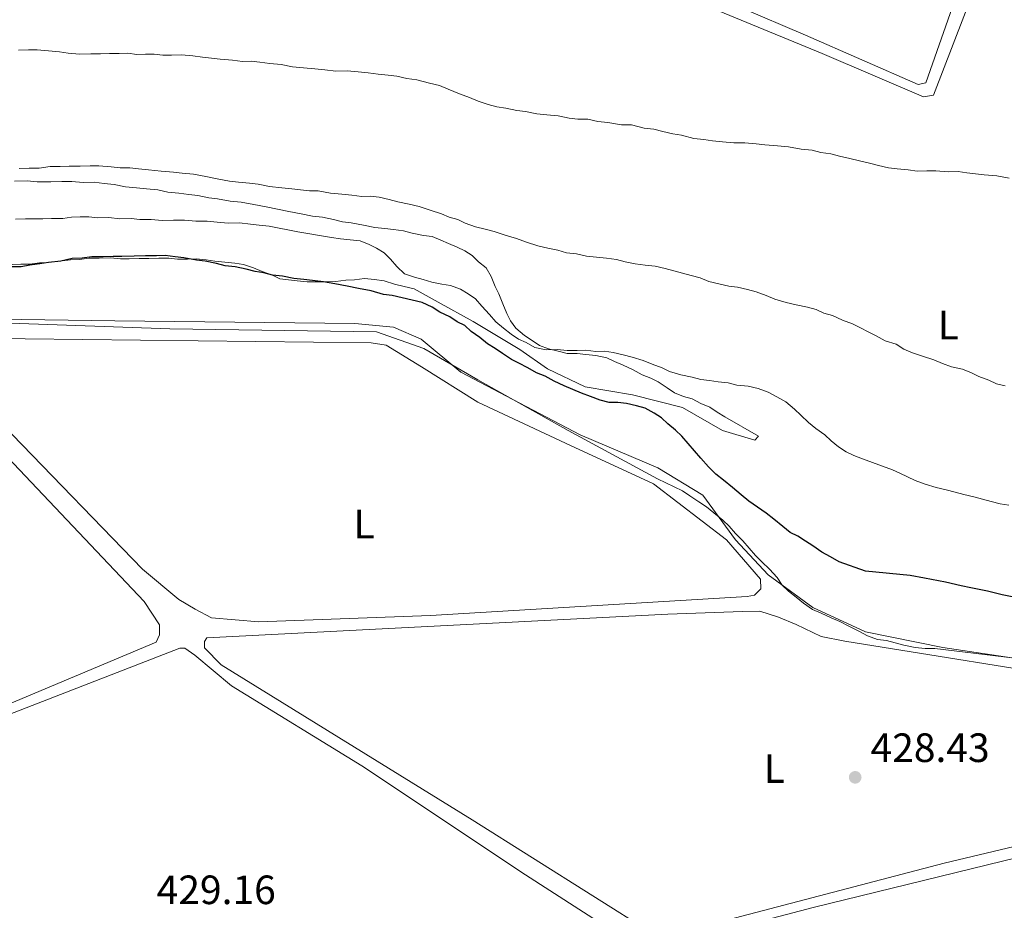
# Model space of a CAD drawing. Units: metres. Extents: x 638523 to 641986, y 4711307 to 4713688.
# Drawn here: x 640439 to 640680, y 4711833 to 4712051 of the extents above; entities that cross this region are included whole.
import ezdxf
from ezdxf.enums import TextEntityAlignment as Align

# ---------------------------------------------------------------- set-up
doc = ezdxf.new("R2010")
doc.units = ezdxf.units.M
doc.header["$MEASUREMENT"] = 0
doc.linetypes.add('DGN Style 1', pattern=[1.045693, 0.00174, -1.043953])
for name, color, linetype, lineweight in [('Cauce permanente no visto', 142, 'DGN Style 1', 13), ('Cota de punto acotado terreno', 7, 'Continuous', 0), ('Curva de nivel directora', 30, 'Continuous', 30), ('Curva de nivel intermedia', 30, 'Continuous', 0), ('Etiqueta de uso rústico', 92, 'Continuous', 0), ('Límite de Concejo', 7, 'Continuous', 0), ('Línea de cambio de uso (parcela vista)', 92, 'Continuous', 0), ('Punto acotado terreno (símbolo)', 7, 'Continuous', 0)]:
    doc.layers.add(name, color=color, linetype=linetype, lineweight=lineweight)
doc.styles.add('Style-Arial', font='arial.ttf')

# ---------------------------------------------------------------- blocks, each defined once
blk = doc.blocks.new('5PATER')
at = {"layer": 'Cauce permanente no visto', "linetype": 'Continuous', "lineweight": 0}
h = blk.add_hatch(color=51, dxfattribs=at)
edge = h.paths.add_edge_path()
edge.add_ellipse((0, 0), major_axis=(-0.11, -0.111), ratio=0.999422, start_angle=0, end_angle=360)

msp = doc.modelspace()

# ---------------------------------------------------------------- linework, layer by layer
at = {"layer": 'Curva de nivel directora', "color": 30, "linetype": 'Continuous', "lineweight": 30, "elevation": 425, "flags": 128}
for points in [[(640585.18, 4711957.27), (640583.05, 4711957.24), (640580.91, 4711957.81), (640578.47, 4711958.69), (640576.32, 4711959.56), (640574.18, 4711960.44), (640572.03, 4711961.32), (640569.58, 4711962.5), (640567.43, 4711963.68), (640565.29, 4711964.56), (640563.14, 4711965.74), (640560.99, 4711966.92), (640559.15, 4711967.8), (640557, 4711969.29), (640555.15, 4711970.48), (640553.31, 4711971.66), (640551.46, 4711973.15), (640549.3, 4711974.64), (640547.76, 4711976.14), (640545.92, 4711977.02), (640544.07, 4711978.21), (640541.62, 4711979.38), (640539.78, 4711980.57), (640537.32, 4711981.75), (640534.88, 4711982.32), (640532.44, 4711982.88), (640529.99, 4711983.45), (640527.86, 4711983.72), (640524.8, 4711984.59), (640521.75, 4711985.14), (640519, 4711985.71), (640515.95, 4711986.27), (640513.2, 4711986.83), (640510.46, 4711987.09), (640508.33, 4711987.36), (640505.89, 4711987.63), (640503.14, 4711988.19), (640500.7, 4711988.45), (640498.57, 4711989.03), (640496.43, 4711989.3), (640494.29, 4711989.87), (640491.55, 4711990.43), (640489.11, 4711990.7), (640486.97, 4711991.27), (640484.22, 4711991.84), (640482.09, 4711992.11), (640479.03, 4711992.67), (640476.9, 4711992.93), (640474.46, 4711993.2), (640472.33, 4711993.16), (640469.6, 4711993.12), (640466.86, 4711993.08), (640463.82, 4711993.03), (640461.69, 4711992.99), (640459.25, 4711992.95), (640456.52, 4711992.91), (640454.09, 4711992.56), (640451.66, 4711992.52), (640448.93, 4711991.87), (640445.89, 4711991.52), (640443.77, 4711991.18), (640441.34, 4711990.84), (640439.21, 4711990.5), (640436.78, 4711990.46)], [(640683.7, 4711909.26), (640679.2, 4711910.19), (640675.64, 4711911.06), (640671.57, 4711911.93), (640669.2, 4711912.39), (640665.38, 4711913.27), (640660.2, 4711914.24), (640656.76, 4711914.93), (640645.79, 4711915.97), (640639.36, 4711918.3), (640637.21, 4711919.48), (640635.07, 4711920.66), (640632.91, 4711922.15), (640631.07, 4711923.34), (640629.22, 4711924.52), (640627.38, 4711925.41), (640625.53, 4711926.9), (640623.37, 4711928.69), (640621.52, 4711930.18), (640619.37, 4711931.66), (640617.22, 4711933.15), (640615.37, 4711934.64), (640613.21, 4711936.43), (640611.05, 4711938.22), (640609.2, 4711939.71), (640607.34, 4711941.51), (640605.49, 4711943.61), (640603.93, 4711945.41), (640602.38, 4711947.21), (640600.83, 4711949.01), (640599.29, 4711950.5), (640597.44, 4711952), (640595.89, 4711953.49), (640594.05, 4711954.68), (640591.9, 4711955.86), (640589.76, 4711956.43), (640587.32, 4711957), (640585.18, 4711957.27)]]:
    msp.add_lwpolyline(points, dxfattribs=at)
at = {"layer": 'Curva de nivel intermedia', "color": 30, "linetype": 'Continuous', "lineweight": 0, "flags": 128}
for points, elevation in [([(640588.54, 4712025.26), (640586.11, 4712025.22), (640582.75, 4712025.78), (640580.31, 4712026.04), (640577.87, 4712026.61), (640575.44, 4712026.57), (640573.3, 4712026.84), (640570.56, 4712027.4), (640567.81, 4712027.66), (640565.37, 4712027.93), (640562.63, 4712028.49), (640560.49, 4712028.76), (640557.75, 4712029.32), (640555.61, 4712029.59), (640553.47, 4712030.17), (640551.02, 4712031.04), (640548.88, 4712031.92), (640546.43, 4712032.79), (640543.68, 4712033.96), (640541.53, 4712034.84), (640539.09, 4712035.41), (640536.03, 4712036.27), (640533.59, 4712036.54), (640531.15, 4712037.11), (640529.02, 4712037.38), (640526.58, 4712037.64), (640524.14, 4712037.91), (640521.7, 4712038.17), (640518.96, 4712038.43), (640516.22, 4712038.39), (640513.48, 4712038.65), (640511.04, 4712038.91), (640508.3, 4712039.17), (640505.56, 4712039.43), (640502.81, 4712039.99), (640500.07, 4712040.25), (640497.63, 4712040.52), (640495.49, 4712040.79), (640493.36, 4712040.75), (640490.93, 4712041.02), (640487.88, 4712041.27), (640485.75, 4712041.54), (640483.61, 4712041.81), (640481.17, 4712042.08), (640478.43, 4712042.33), (640476, 4712042.3), (640473.87, 4712042.26), (640471.73, 4712042.53), (640469.61, 4712042.5), (640467.48, 4712042.46), (640465.34, 4712042.73), (640463.21, 4712042.7), (640460.78, 4712042.66), (640458.65, 4712042.62), (640456.22, 4712042.58), (640453.48, 4712042.54), (640450.74, 4712042.8), (640448.6, 4712043.07), (640445.86, 4712043.33), (640443.12, 4712043.59), (640440.99, 4712043.55), (640438.56, 4712043.51)], 410), ([(640680.94, 4712012.16), (640677.89, 4712012.72), (640674.84, 4712012.97), (640672.71, 4712013.24), (640670.57, 4712013.51), (640668.44, 4712013.78), (640666.01, 4712013.74), (640662.96, 4712014), (640660.83, 4712013.96), (640658.4, 4712013.92), (640656.26, 4712014.19), (640653.52, 4712014.45), (640651.39, 4712014.72), (640648.94, 4712015.29), (640646.8, 4712015.86), (640644.36, 4712016.43), (640641.92, 4712017), (640639.47, 4712017.57), (640637.34, 4712018.14), (640634.9, 4712018.41), (640632.76, 4712018.98), (640630.02, 4712019.24), (640626.96, 4712019.8), (640624.22, 4712020.06), (640621.17, 4712020.32), (640619.04, 4712020.59), (640616.3, 4712020.85), (640613.56, 4712020.8), (640610.82, 4712021.06), (640608.38, 4712021.33), (640606.25, 4712021.59), (640603.81, 4712021.86), (640600.75, 4712022.72), (640598.62, 4712022.99), (640596.17, 4712023.56), (640594.04, 4712024.13), (640591.6, 4712024.4), (640588.54, 4712025.26)], 410), ([(640443.61, 4712014.65), (640441.18, 4712014.61), (640438.74, 4712014.57)], 415), ([(640679.96, 4711961.3), (640677.82, 4711961.87), (640675.98, 4711962.75), (640673.54, 4711963.63), (640671.7, 4711964.51), (640669.55, 4711965.39), (640666.8, 4711965.95), (640664.66, 4711966.83), (640662.52, 4711967.71), (640659.76, 4711968.57), (640657.32, 4711969.45), (640655.17, 4711970.33), (640653.33, 4711971.51), (640650.57, 4711972.38), (640648.43, 4711973.56), (640646.59, 4711974.45), (640644.44, 4711975.63), (640642.6, 4711976.51), (640640.15, 4711977.38), (640637.7, 4711978.56), (640635.56, 4711979.13), (640633.72, 4711980.02), (640631.58, 4711980.59), (640628.83, 4711981.15), (640626.39, 4711981.72), (640623.64, 4711982.59), (640621.49, 4711983.47), (640619.04, 4711984.34), (640616.9, 4711984.92), (640614.46, 4711985.48), (640612.33, 4711985.75), (640609.88, 4711986.32), (640607.44, 4711986.89), (640605.3, 4711987.77), (640603.16, 4711988.34), (640601.02, 4711988.92), (640598.88, 4711989.49), (640596.74, 4711990.06), (640594.3, 4711990.63), (640591.86, 4711990.9), (640589.42, 4711991.16), (640586.98, 4711991.73), (640584.84, 4711992.3), (640582.4, 4711992.57), (640579.96, 4711992.83), (640577.52, 4711993.1), (640575.08, 4711993.67), (640572.64, 4711993.93), (640570.5, 4711994.51), (640568.06, 4711995.07), (640565.62, 4711995.64), (640562.86, 4711996.51), (640560.42, 4711997.38), (640557.66, 4711998.25), (640554.91, 4711999.12), (640552.77, 4711999.69), (640550.33, 4712000.26), (640547.88, 4712001.13), (640546.04, 4712002.02), (640543.9, 4712002.59), (640542.06, 4712003.47), (640539.31, 4712004.34), (640536.56, 4712005.21), (640534.11, 4712005.78), (640531.37, 4712006.34), (640529.23, 4712006.92), (640526.79, 4712007.49), (640524.65, 4712007.75), (640522.52, 4712007.72), (640520.08, 4712007.98), (640517.65, 4712008.25), (640514.9, 4712008.51), (640511.85, 4712009.07), (640509.72, 4712009.03), (640507.59, 4712009.3), (640505.45, 4712009.57), (640503.02, 4712009.84), (640499.97, 4712010.09), (640497.22, 4712010.66), (640495.09, 4712010.93), (640492.35, 4712011.18), (640490.21, 4712011.45), (640487.16, 4712012.01), (640484.41, 4712012.58), (640481.36, 4712013.14), (640478.62, 4712013.4), (640476.48, 4712013.67), (640473.44, 4712013.92), (640470.39, 4712014.17), (640467.95, 4712014.44), (640465.82, 4712014.71), (640463.39, 4712014.67), (640461.25, 4712014.94), (640458.21, 4712015.19), (640456.08, 4712015.16), (640453.64, 4712015.12), (640450.91, 4712015.07), (640448.78, 4712015.04), (640446.34, 4712015), (640443.61, 4712014.65)], 415), ([(640637.37, 4711947.88), (640635.83, 4711949.37), (640633.67, 4711950.86), (640631.82, 4711952.35), (640629.97, 4711954.15), (640628.42, 4711955.64), (640626.26, 4711957.43), (640624.11, 4711958.62), (640621.97, 4711959.8), (640619.52, 4711960.67), (640617.07, 4711961.24), (640614.33, 4711961.5), (640612.19, 4711962.07), (640609.75, 4711962.34), (640607.62, 4711962.61), (640605.49, 4711962.88), (640603.35, 4711963.45), (640600.6, 4711964.01), (640597.85, 4711964.88), (640596.01, 4711965.77), (640593.56, 4711966.64), (640591.42, 4711967.52), (640588.66, 4711968.38), (640586.52, 4711968.96), (640584.08, 4711969.53), (640581.95, 4711969.8), (640579.82, 4711969.76), (640577.38, 4711970.03), (640575.25, 4711969.99), (640572.82, 4711969.95), (640570.38, 4711970.22), (640567.64, 4711970.17), (640564.89, 4711970.74), (640562.74, 4711971.92), (640560.9, 4711972.8), (640559.06, 4711973.99), (640557.21, 4711975.48), (640555.36, 4711976.97), (640553.81, 4711978.77), (640551.95, 4711980.87), (640550.4, 4711982.67), (640548.56, 4711983.86), (640546.71, 4711985.04), (640544.26, 4711985.92), (640542.13, 4711986.19), (640539.69, 4711986.75), (640537.55, 4711987.33), (640535.41, 4711987.9), (640532.96, 4711988.78), (640531.1, 4711990.57), (640529.55, 4711992.37), (640528.01, 4711993.87), (640526.16, 4711995.05), (640524.32, 4711995.94), (640522.18, 4711996.81), (640519.74, 4711997.08), (640517.3, 4711997.34), (640515.17, 4711997.61), (640506.93, 4711999), (640499.91, 4712000.41), (640497.47, 4712000.67), (640495.34, 4712000.94), (640492.6, 4712001.2), (640489.86, 4712001.16), (640487.12, 4712001.42), (640484.68, 4712001.68), (640481.94, 4712001.64), (640479.2, 4712001.9), (640476.46, 4712001.85), (640473.72, 4712001.81), (640470.98, 4712002.07), (640468.24, 4712002.02), (640466.11, 4712002.29), (640463.37, 4712002.25), (640460.63, 4712002.51), (640457.89, 4712002.46), (640455.76, 4712002.73), (640453.63, 4712002.7), (640451.5, 4712002.66), (640449.38, 4712002.32), (640446.64, 4712002.28), (640444.51, 4712002.25), (640442.38, 4712002.21), (640440.25, 4712002.18), (640437.82, 4712002.14)], 420), ([(640680.83, 4711932.16), (640678.7, 4711932.43), (640676.56, 4711933), (640674.42, 4711933.57), (640672.28, 4711934.15), (640669.83, 4711934.72), (640667.7, 4711935.29), (640665.56, 4711935.86), (640663.11, 4711936.43), (640660.36, 4711937.3), (640657.91, 4711938.17), (640656.07, 4711939.06), (640654.23, 4711939.94), (640652.39, 4711940.82), (640649.95, 4711941.69), (640647.5, 4711942.57), (640645.05, 4711943.44), (640642.91, 4711944.32), (640641.07, 4711945.2), (640639.22, 4711946.39), (640637.37, 4711947.88)], 420)]:
    msp.add_lwpolyline(points, dxfattribs=dict(at, elevation=elevation))
at = {"layer": 'Límite de Concejo', "color": 7, "linetype": 'Continuous', "lineweight": 0}
msp.add_polyline3d([(640410.72, 4711977.96, 425.23), (640462.1, 4711977.22, 425.69), (640520.84, 4711976.59, 426.07), (640530.27, 4711975.69, 426.03), (640537.04, 4711972.73, 426.12), (640546.82, 4711964.72, 426.37), (640559.49, 4711958.01, 426.21), (640576.01, 4711949.33, 426.32), (640594.94, 4711941.31, 426.32), (640605.96, 4711934.58, 426.41), (640613.99, 4711923.63, 428.04), (640621.99, 4711915.08, 428.01), (640632.93, 4711907.09, 427.72), (640645.83, 4711901.15, 427.46), (640664.7, 4711897.33, 426.77), (640684.83, 4711894.28, 426.72)], dxfattribs=at)
at = {"layer": 'Línea de cambio de uso (parcela vista)', "color": 92, "linetype": 'Continuous', "lineweight": 0}
for points in [[(640761.16, 4712021.58, 409.57), (640673.55, 4712058.19, 408.35), (640672.04, 4712057.56, 408.35), (640662.41, 4712032.45, 408.6), (640659.98, 4712032.11, 408.6), (640635.16, 4712042.66, 407.38), (640591.36, 4712060.81, 406.41), (640570.29, 4712065.94, 406.41), (640516.36, 4712070.54, 405.68), (640463.05, 4712074.85, 405.19), (640459.69, 4712075.4, 405.19), (640457.84, 4712077.2, 404.7), (640458.73, 4712078.43, 404.46), (640516.63, 4712072.68, 404.7), (640565.06, 4712069.51, 405.68), (640583.07, 4712065.54, 406.41), (640598.97, 4712060.93, 406.65), (640631.14, 4712047.16, 406.41), (640658.71, 4712035.13, 406.89), (640660.53, 4712035.46, 406.89), (640668.13, 4712057.19, 407.12)], [(640437.61, 4712011.46, 415.65), (640440.65, 4712011.51, 415.65), (640443.09, 4712011.24, 415.65), (640446.44, 4712011.29, 415.65), (640449.17, 4712011.34, 415.65), (640451.61, 4712011.38, 415.65), (640454.35, 4712011.12, 415.65), (640457.09, 4712011.16, 415.65), (640459.52, 4712010.9, 415.65), (640461.96, 4712010.63, 415.65), (640464.71, 4712010.07, 415.65), (640467.45, 4712009.81, 415.65), (640469.89, 4712009.55, 415.65), (640472.63, 4712009.29, 415.65), (640475.08, 4712008.72, 415.65), (640477.82, 4712008.46, 415.65), (640480.26, 4712008.19, 415.65), (640482.39, 4712007.92, 415.9), (640485.14, 4712007.36, 415.9), (640487.27, 4712007.09, 415.9), (640490.32, 4712006.53, 415.9), (640493.07, 4712006.27, 415.9), (640496.12, 4712005.71, 415.9), (640499.17, 4712005.15, 415.9), (640501.92, 4712004.59, 415.9), (640504.66, 4712004.03, 415.9), (640507.72, 4712003.47, 416.14), (640510.46, 4712002.9, 416.38), (640512.9, 4712002.64, 416.38), (640515.65, 4712002.08, 416.38), (640517.79, 4712001.5, 416.38), (640519.92, 4712001.23, 416.38), (640522.97, 4712000.67, 416.38), (640525.72, 4712000.11, 416.63), (640528.16, 4711999.85, 416.63), (640530.29, 4711999.58, 416.63), (640532.73, 4711999.31, 416.63), (640534.87, 4711998.74, 416.63), (640537.62, 4711998.17, 416.87)], [(640537.62, 4711998.17, 416.87), (640539.75, 4711997.9, 416.87), (640541.9, 4711997.03, 416.87), (640543.74, 4711996.14, 416.87), (640545.88, 4711995.27, 417.36), (640547.72, 4711994.38, 417.6), (640549.56, 4711993.2, 417.84), (640551.11, 4711991.7, 417.84), (640552.96, 4711990.21, 417.84), (640554.21, 4711988.1, 418.09), (640555.16, 4711985.68, 419.06), (640556.1, 4711983.87, 419.79), (640557.06, 4711981.45, 420.03), (640558.01, 4711979.03, 420.03), (640558.95, 4711977.22, 420.28), (640560.2, 4711975.42, 420.28), (640562.36, 4711973.63, 420.28), (640564.2, 4711972.44, 420.28), (640566.05, 4711971.25, 420.52), (640568.19, 4711970.38, 421.01), (640570.63, 4711969.81, 421.01), (640572.77, 4711969.23, 420.52), (640575.21, 4711969.27, 420.52), (640577.34, 4711969, 421.01), (640579.78, 4711968.74, 421.49), (640582.52, 4711968.18, 421.74), (640584.36, 4711967.29, 421.74), (640586.51, 4711966.41, 421.74), (640588.96, 4711965.24, 421.98), (640591.11, 4711964.06, 421.98), (640593.25, 4711963.18, 421.98), (640595.09, 4711962.29, 421.98), (640597.25, 4711960.81, 421.98), (640599.09, 4711959.62, 422.22), (640601.24, 4711958.74, 422.71), (640603.38, 4711958.17, 423.44), (640605.52, 4711956.99, 423.44), (640607.67, 4711956.11, 423.44), (640609.51, 4711954.92, 423.44), (640611.36, 4711953.74, 423.44), (640619.65, 4711949, 423.44), (640618.75, 4711948.08, 423.69), (640610.8, 4711950.38, 424.9), (640600.98, 4711956, 425.15), (640588.76, 4711959.15, 424.9), (640577.16, 4711961.09, 424.9), (640567.96, 4711965.5, 425.15), (640561.19, 4711970.26, 425.15), (640549.83, 4711977.08, 425.15), (640541.23, 4711981.8, 425.15), (640535.4, 4711985.06, 425.39), (640532.95, 4711985.62, 425.63), (640530.51, 4711986.19, 426.12), (640528.06, 4711987.07, 426.12), (640525.62, 4711987.33, 426.12), (640523.19, 4711987.59, 426.12), (640520.76, 4711987.25, 426.12), (640518.63, 4711987.22, 426.12), (640516.2, 4711986.87, 426.12), (640513.77, 4711986.83, 425.88), (640511.33, 4711986.79, 425.63), (640509.2, 4711986.76, 425.39), (640506.77, 4711987.02, 425.39), (640504.63, 4711987.29, 425.39), (640502.5, 4711987.56, 425.39), (640500.66, 4711988.45, 425.39), (640498.21, 4711989.32, 425.39), (640496.07, 4711990.2, 425.39), (640493.62, 4711991.07, 425.39), (640491.48, 4711991.34, 425.39), (640489.05, 4711991.6, 425.63), (640486.61, 4711991.87, 425.63), (640484.47, 4711992.14, 425.63), (640482.03, 4711992.4, 425.63), (640479.91, 4711992.37, 425.63), (640477.47, 4711992.33, 425.63), (640475.34, 4711992.6, 425.63), (640472.9, 4711992.56, 425.63), (640470.47, 4711992.52, 425.63), (640468.04, 4711992.48, 425.63), (640465.6, 4711992.44, 425.63), (640463.48, 4711992.4, 425.63), (640461.04, 4711992.67, 425.63), (640458.3, 4711992.62, 425.63), (640455.87, 4711992.59, 425.63), (640453.44, 4711992.24, 425.63), (640451.31, 4711992.21, 425.63), (640448.58, 4711991.86, 425.39), (640445.84, 4711991.51, 425.39), (640443.72, 4711991.47, 425.39), (640441.29, 4711991.13, 425.39), (640439.16, 4711991.1, 425.39), (640437.03, 4711991.06, 425.39)], [(640422.65, 4711977.14, 425.39), (640475.62, 4711975.26, 425.88), (640526.14, 4711974.56, 426.36), (640537.76, 4711970.49, 426.36), (640550.97, 4711962.79, 426.12), (640573.08, 4711950.38, 426.36), (640594.87, 4711938.56, 426.61), (640601, 4711935.62, 426.85), (640602.85, 4711934.43, 426.85), (640605, 4711932.94, 426.85), (640606.85, 4711931.76, 426.85), (640608.7, 4711930.27, 427.09), (640610.86, 4711928.48, 427.58), (640612.4, 4711926.98, 427.82), (640613.95, 4711925.18, 427.82), (640615.81, 4711923.38, 427.82), (640617.36, 4711921.58, 427.82), (640618.91, 4711919.78, 427.82), (640620.45, 4711918.29, 427.82), (640622.31, 4711916.49, 427.82), (640624.17, 4711914.39, 427.82), (640625.41, 4711912.59, 427.82), (640626.96, 4711911.09, 427.82), (640628.81, 4711909.6, 427.82), (640630.66, 4711908.11, 427.82), (640632.81, 4711906.62, 427.82), (640634.96, 4711905.74, 427.82), (640637.41, 4711904.57, 427.58), (640639.55, 4711903.69, 427.58), (640641.7, 4711902.51, 427.58), (640644.16, 4711901.33, 427.58), (640646.3, 4711900.15, 427.58), (640648.75, 4711899.28, 427.58), (640650.89, 4711899.01, 427.58), (640653.03, 4711898.43, 427.34), (640655.17, 4711897.86, 427.09), (640657.91, 4711897.3, 426.85), (640660.35, 4711897.03, 426.85), (640662.78, 4711897.07, 426.85), (640682.3, 4711894.65, 426.61)], [(640425.96, 4711972.97, 427.86), (640420.49, 4711972.58, 427.37), (640425.52, 4711962.92, 427.62), (640436.99, 4711949.42, 427.62), (640468.87, 4711916.47, 427.62), (640477.81, 4711909.01, 427.62), (640481.81, 4711906.64, 427.62), (640485.79, 4711904.58, 427.62), (640497.37, 4711903.55, 427.86), (640539.33, 4711905.14, 427.86), (640616.84, 4711909.75, 428.59), (640618.66, 4711910.08, 428.59), (640620.16, 4711911.63, 428.59), (640620.12, 4711914.06, 428.35), (640611.75, 4711923.66, 428.35), (640593.88, 4711937.37, 428.35), (640573.64, 4711946.77, 427.62), (640550.96, 4711957.36, 428.1), (640537.13, 4711965.95, 428.1), (640528.52, 4711971.29, 428.1), (640524.86, 4711971.84, 428.1), (640425.96, 4711972.97, 427.86)], [(640344.06, 4711845.99, 427.86), (640341.61, 4711846.55, 427.86), (640340.07, 4711847.75, 427.86), (640338.2, 4711850.45, 427.86), (640336.6, 4711855.3, 427.86), (640336.43, 4711866.25, 428.35), (640338.43, 4711874.19, 428.59), (640342.91, 4711879.13, 428.59), (640429.19, 4711943.21, 428.35), (640432.82, 4711944.48, 428.1), (640435.87, 4711943.92, 428.1), (640469.3, 4711908.57, 428.59), (640473.04, 4711902.85, 428.59), (640473.08, 4711900.41, 428.59), (640472.2, 4711898.57, 428.59), (640417.81, 4711875.78, 427.62), (640356.76, 4711850.45, 428.1), (640344.06, 4711845.99, 427.86)], [(640770.53, 4711869.65, 429.32), (640665.06, 4711844.51, 429.32), (640596.89, 4711826.67, 428.83), (640593.84, 4711827.23, 428.83), (640549.58, 4711855.11, 428.83), (640488.11, 4711893.05, 428.83), (640484.09, 4711897.25, 428.83), (640484.06, 4711898.77, 428.83), (640484.66, 4711899.69, 428.83), (640597.44, 4711905.48, 429.56), (640615.68, 4711906.08, 429.56), (640619.94, 4711906.15, 429.32), (640624.53, 4711904.7, 429.32), (640628.82, 4711902.95, 429.32), (640634.95, 4711900, 429.32), (640640.75, 4711898.88, 429.32), (640702.67, 4711888.93, 429.81)], [(640345.03, 4711842.05, 429.08), (640400.91, 4711866.99, 429.81), (640402.72, 4711867.93, 429.81), (640478, 4711897.15, 428.83), (640479.22, 4711897.17, 428.83), (640481.68, 4711895.38, 429.08), (640490.63, 4711887.92, 429.32), (640522.59, 4711868.36, 429.32), (640562.57, 4711841.63, 429.08), (640595.78, 4711820.26, 429.56), (640612.71, 4711808.37, 429.56), (640614.88, 4711805.97, 429.56), (640616.73, 4711804.17, 429.56), (640617.99, 4711801.46, 429.56), (640618.04, 4711798.72, 429.56), (640616.57, 4711795.35, 429.56), (640580.18, 4711750.64, 429.56), (640572.82, 4711743.85, 429.56)], [(640723.24, 4711708.85, 429.32), (640721.41, 4711709.43, 429.32), (640682.15, 4711747.74, 429.81), (640633.65, 4711792.58, 430.05), (640615.72, 4711810.24, 430.05), (640604.63, 4711818.88, 429.56), (640598.17, 4711823.04, 429.56), (640598.45, 4711824.57, 429.56), (640632.98, 4711833.65, 430.29), (640756.62, 4711863.95, 430.29), (640766.32, 4711866.24, 429.32), (640773.92, 4711866.97, 429.81), (640777.91, 4711864.3, 429.81), (640779.81, 4711860.07, 429.81), (640780.51, 4711854.6, 429.81), (640780, 4711848.51, 429.81), (640779.18, 4711842.72, 429.81), (640768.96, 4711816.38, 430.05), (640741.98, 4711753.88, 430.05), (640724.15, 4711709.47, 429.32), (640723.24, 4711708.85, 429.32)]]:
    msp.add_polyline3d(points, dxfattribs=at)

# ---------------------------------------------------------------- block references
at = {"layer": 'Punto acotado terreno (símbolo)', "color": 7, "linetype": 'Continuous', "lineweight": 0, "xscale": 10, "yscale": 10, "zscale": 10}
msp.add_blockref('5PATER', (640643.27, 4711865.52, 428.43), dxfattribs=at)

# ---------------------------------------------------------------- texts
at = {"layer": 'Cota de punto acotado terreno', "color": 7, "linetype": 'Continuous', "lineweight": 0, "style": 'Style-Arial'}
for s, p in [('428.43', (640647.02, 4711869.27, 428.43)), ('429.16', (640472.35, 4711834.49, 429.16))]:
    msp.add_text(s, height=7, dxfattribs=at).set_placement(p)
at = {"layer": 'Etiqueta de uso rústico', "color": 92, "linetype": 'Continuous', "lineweight": 0, "style": 'Style-Arial'}
for p in [(640666.04, 4711976.2, 414.06), (640523.11, 4711927.51, 427.95), (640623.48, 4711867.66, 428.8)]:
    msp.add_text('L', height=7, dxfattribs=at).set_placement(p, align=Align.MIDDLE_CENTER)

doc.saveas('drawing.dxf')
